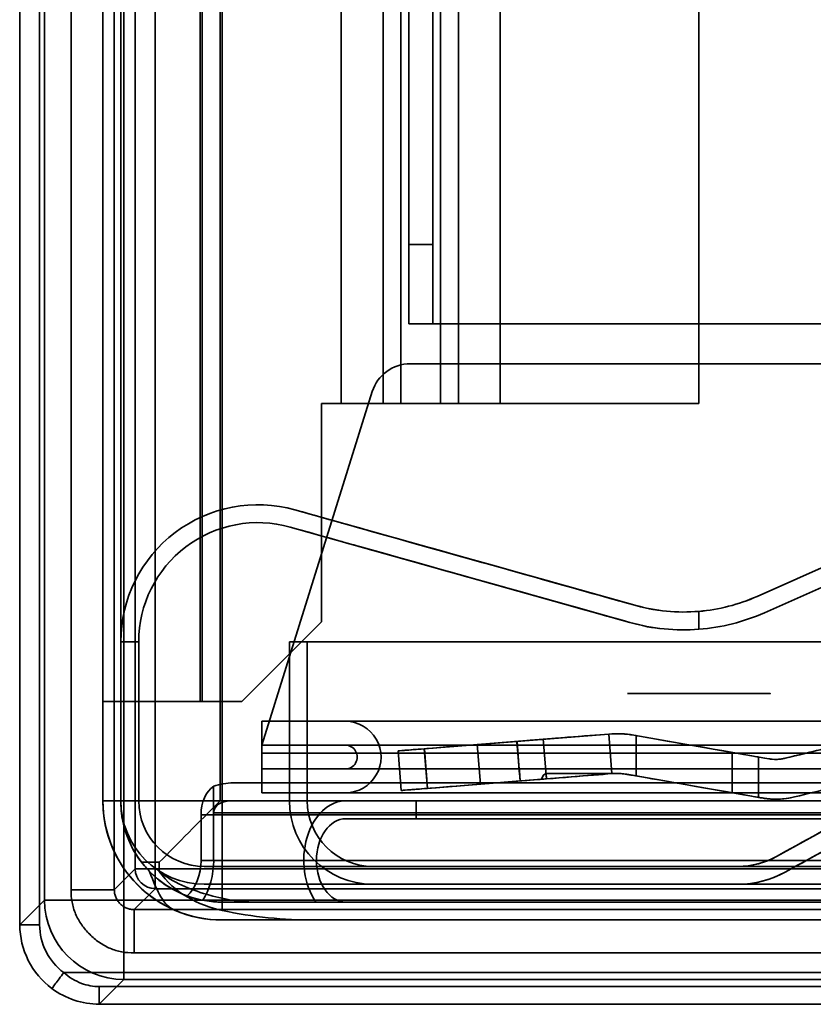
# Model space of a CAD drawing. Units: millimetres. Extents: x -456 to 457, y -164 to 631.
# Drawn here: x -456 to -436, y 9 to 34 of the extents above; entities that cross this region are included whole.
import ezdxf

# ---------------------------------------------------------------- set-up
doc = ezdxf.new("R2010")
doc.units = ezdxf.units.MM
doc.layers.add('1', color=7, linetype='Continuous', true_color=0xffffff)

msp = doc.modelspace()

# ---------------------------------------------------------------- linework, layer by layer
at = {"layer": '1', "color": 7, "linetype": 'Continuous', "lineweight": 35}
for p, q in [((-454, 618.492, 31.5), (-454, 16.992, 31.5)), ((-454, 14.492, 1749), (-454, 618.492, 1749)), ((-453.55, 16.992, 31.45), (-453.55, 618.492, 31.45)), ((-453.55, 618.492, 1749.05), (-453.55, 14.492, 1749.05)), ((-451.55, 618.492, 29.45), (-451.55, 16.992, 29.45)), ((-451.5, 16.992, 29), (-451.5, 618.492, 29)), ((-451.05, 14.492, 1751.55), (-451.05, 618.492, 1751.55)), ((-451, 618.492, 1752), (-451, 14.492, 1752)), ((-448, 24.492, 29.45), (-448, 618.492, 29.45)), ((-448, 24.492, 29), (-448, 618.492, 29)), ((-446.95, 618.492, 30.5), (-446.95, 24.492, 30.5)), ((-446.5, 618.492, 30.5), (-446.5, 24.492, 30.5)), ((-445.5, 24.492, 31), (-445.5, 618.492, 31)), ((-445.05, 24.492, 31), (-445.05, 618.492, 31)), ((-444, 618.492, 29.95), (-444, 24.492, 29.95)), ((-444, 618.492, 29.5), (-444, 24.492, 29.5)), ((-446.95, 24.492, 40.5), (-446.95, 613.37, 40.5)), ((-446.5, 24.492, 40.5), (-446.5, 613.37, 40.5)), ((-445.5, 24.492, 40.5), (-445.5, 613.37, 40.5)), ((-445.05, 24.492, 40.5), (-445.05, 613.37, 40.5)), ((-456.091, 174.457, 1747.509), (-456.091, 11.374, 1747.509)), ((-455.591, 11.374, 1747), (-455.591, 174.457, 1747)), ((-455.471, 11.994, 1783.035), (-455.471, 173.837, 1783.035)), ((-453.471, 173.837, 1785), (-453.471, 11.994, 1785)), ((-454.8, 173.578, 1747), (-454.8, 12.253, 1747)), ((-453.712, 12.253, 1751.999), (-453.712, 173.578, 1751.999)), ((-453.185, 173.051, 1782.209), (-453.185, 12.78, 1782.209)), ((-452.685, 12.78, 1782.7), (-452.685, 173.051, 1782.7)), ((-446.3, 26.492, 29), (-446.3, 121.492, 29)), ((-445.7, 121.492, 29.6), (-445.7, 26.492, 29.6)), ((-439, 24.492, 29.95), (-439, 121.492, 29.95)), ((-439, 24.492, 29.5), (-439, 121.492, 29.5)), ((-446.3, 28.492, 38), (-446.3, 119.492, 38)), ((-445.7, 119.492, 38), (-445.7, 28.492, 38)), ((-446.3, 28.492, 38), (-445.7, 28.492, 38)), ((-445.7, 26.492, 36), (-446.3, 26.492, 36)), ((-435.5, 26.492, 29), (-446.3, 26.492, 29)), ((-446.3, 26.492, 29), (-446.3, 26.492, 36)), ((-435.5, 26.492, 29.6), (-445.7, 26.492, 29.6)), ((-445.7, 26.492, 36), (-445.7, 26.492, 29.6)), ((-446.265, 25.492, 29), (-446.265, 25.492, 29.6)), ((-446.265, 25.492, 29), (-435.5, 25.492, 29)), ((-446.265, 25.492, 29.6), (-435.5, 25.492, 29.6)), ((-450, 15.892, 29.6), (-447.219, 24.79, 29.6)), ((-450, 15.892, 29), (-447.219, 24.79, 29)), ((-447.219, 24.79, 29.6), (-447.219, 24.79, 29)), ((-448.5, 24.492, 29), (-448.5, 24.492, 29.45)), ((-448.5, 24.492, 29.45), (-448, 24.492, 29.45)), ((-448.5, 18.992, 29.45), (-448.5, 24.492, 29.45)), ((-448.5, 24.492, 29), (-448, 24.492, 29)), ((-448.5, 18.992, 29), (-448.5, 24.492, 29)), ((-446.95, 24.492, 30.5), (-446.95, 24.492, 40.5)), ((-446.5, 24.492, 30.5), (-446.5, 24.492, 40.5)), ((-445.5, 24.492, 40.5), (-445.5, 24.492, 31)), ((-445.05, 24.492, 40.5), (-445.05, 24.492, 31)), ((-444, 24.492, 29.95), (-439, 24.492, 29.95)), ((-444, 24.492, 29.5), (-439, 24.492, 29.5)), ((-439, 24.492, 29.5), (-439, 24.492, 29.95)), ((-449.166, 21.813, 83), (-449.166, 21.813, 1717)), ((-440.614, 19.412, 83), (-449.166, 21.813, 83)), ((-440.614, 19.412, 1717), (-449.166, 21.813, 1717)), ((-449.288, 21.38, 1717), (-449.288, 21.38, 83)), ((-440.736, 18.979, 83), (-449.288, 21.38, 83)), ((-440.736, 18.979, 1717), (-449.288, 21.38, 1717)), ((-433.464, 21.446, 90.431), (-437.535, 19.636, 84.966)), ((-433.464, 21.446, 1709.618), (-437.535, 19.636, 1715.047)), ((-433.281, 21.035, 1709.375), (-437.353, 19.224, 1714.804)), ((-433.281, 21.035, 90.677), (-437.353, 19.224, 85.211)), ((-437.535, 19.636, 1715.047), (-437.535, 19.636, 84.966)), ((-440.614, 19.412, 83), (-440.614, 19.412, 699.87)), ((-440.614, 19.412, 704.13), (-440.614, 19.412, 1717)), ((-439, 19.259, 83), (-439, 18.808, 83)), ((-439, 19.259, 1717), (-439, 18.808, 1717)), ((-437.353, 19.224, 1714.804), (-437.353, 19.224, 85.211)), ((-448.5, 18.992, 29), (-450.5, 16.992, 29)), ((-450.5, 16.992, 29.45), (-448.5, 18.992, 29.45)), ((-448.5, 18.992, 29.45), (-448.5, 18.992, 29)), ((-440.736, 18.979, 1717), (-440.736, 18.979, 704.312)), ((-440.736, 18.979, 699.688), (-440.736, 18.979, 83)), ((-453.549, 18.492, 1747.306), (-453.099, 18.492, 1746.856)), ((-453.549, 14.492, 32), (-453.549, 18.492, 32)), ((-453.549, 18.492, 32), (-453.549, 18.492, 83)), ((-453.549, 18.492, 83), (-453.549, 18.492, 1717)), ((-453.099, 18.492, 32), (-453.549, 18.492, 32)), ((-453.549, 18.492, 83), (-453.099, 18.492, 83)), ((-453.549, 18.492, 1717), (-453.549, 18.492, 1747.306)), ((-453.549, 18.492, 1717), (-453.099, 18.492, 1717)), ((-453.549, 18.492, 1747.306), (-453.549, 14.492, 1747.306)), ((-453.099, 18.492, 1746.856), (-453.099, 18.492, 1717)), ((-453.099, 18.492, 1717), (-453.099, 18.492, 83)), ((-453.099, 18.492, 83), (-453.099, 18.492, 32)), ((-453.099, 14.492, 32), (-453.099, 18.492, 32)), ((-453.099, 18.492, 1746.856), (-453.099, 14.492, 1746.856)), ((-449.306, 18.492, 1751.549), (-448.856, 18.492, 1751.099)), ((-419, 18.492, 1751.549), (-449.306, 18.492, 1751.549)), ((-449.306, 14.492, 1751.549), (-449.306, 18.492, 1751.549)), ((-419, 18.492, 1751.099), (-448.856, 18.492, 1751.099)), ((-448.856, 14.492, 1751.099), (-448.856, 18.492, 1751.099)), ((-454, 16.992, 32), (-454, 14.492, 32)), ((-454, 16.992, 31.5), (-454, 16.992, 32)), ((-454, 16.992, 32), (-453.55, 16.992, 32)), ((-453.55, 16.992, 32), (-453.55, 14.492, 32)), ((-453.55, 16.992, 32), (-453.55, 16.992, 31.45)), ((-451.55, 16.992, 29.45), (-450.5, 16.992, 29.45)), ((-451.5, 16.992, 29), (-450.5, 16.992, 29)), ((-450.5, 16.992, 29), (-450.5, 16.992, 29.45)), ((-447.9, 16.492, 73.6), (-450, 16.492, 71.5)), ((-450, 16.492, 57.5), (-450, 15.892, 57.5)), ((-433.21, 16.492, 57.5), (-450, 16.492, 57.5)), ((-450, 16.492, 71.5), (-450, 16.492, 57.5)), ((-450, 16.492, 71.5), (-450, 15.892, 71.5)), ((-433.21, 16.492, 73.6), (-447.9, 16.492, 73.6)), ((-441.27, 16.172, 730.173), (-445.913, 15.801, 725.962)), ((-442.916, 16.04, 688.382), (-441.27, 16.172, 686.898)), ((-441.19, 15.175, 730.173), (-441.27, 16.172, 730.102)), ((-441.27, 16.172, 686.898), (-441.27, 16.172, 697.586)), ((-441.27, 16.172, 703.414), (-441.27, 16.172, 712.586)), ((-441.27, 16.172, 718.414), (-441.27, 16.172, 730.102)), ((-441.27, 16.172, 730.173), (-441.19, 15.175, 730.173)), ((-441.27, 16.172, 730.102), (-441.27, 16.172, 730.173)), ((-440.64, 16.143, 730.669), (-438.16, 15.709, 732.904)), ((-440.64, 16.143, 686.331), (-440.64, 16.143, 698.903)), ((-440.64, 16.143, 702.097), (-440.64, 16.143, 713.903)), ((-440.64, 16.143, 717.097), (-440.64, 16.143, 724.16)), ((-440.64, 16.143, 725.84), (-440.64, 16.143, 730.669)), ((-440.64, 16.143, 686.331), (-438.16, 15.709, 684.096)), ((-440.58, 16.132, 701.5), (-440.58, 16.132, 699.5)), ((-440.58, 16.132, 716.5), (-440.58, 16.132, 714.5)), ((-440.58, 15.117, 714.5), (-440.58, 16.132, 714.5)), ((-440.58, 16.132, 716.5), (-440.58, 15.117, 716.5)), ((-440.58, 15.117, 699.5), (-440.58, 16.132, 699.5)), ((-440.58, 16.132, 701.5), (-440.58, 15.117, 701.5)), ((-433.21, 15.892, 57.5), (-450, 15.892, 57.5)), ((-450, 15.892, 71.5), (-450, 15.892, 57.5)), ((-450, 15.892, 29), (-450, 15.692, 29)), ((-450, 15.892, 29.6), (-450, 15.692, 29.6)), ((-450, 15.892, 29), (-450, 15.892, 29.6)), ((-447.9, 15.892, 73.6), (-450, 15.892, 71.5)), ((-433.21, 15.892, 73.6), (-447.9, 15.892, 73.6)), ((-445.909, 15.801, 691.007), (-442.916, 16.04, 688.31)), ((-443.58, 15.987, 696.501), (-444.577, 15.908, 696.501)), ((-444.577, 15.908, 704.499), (-443.58, 15.987, 704.499)), ((-443.58, 15.987, 711.501), (-444.577, 15.908, 711.501)), ((-444.577, 15.908, 719.5), (-443.58, 15.987, 719.5)), ((-444.497, 14.911, 704.499), (-444.577, 15.908, 704.499)), ((-444.577, 15.908, 711.501), (-444.497, 14.911, 711.501)), ((-444.497, 14.911, 719.5), (-444.577, 15.908, 719.5)), ((-444.577, 15.908, 696.501), (-444.497, 14.911, 696.501)), ((-443.577, 15.988, 696.5), (-443.58, 15.987, 696.501)), ((-443.58, 15.987, 696.501), (-443.5, 14.991, 696.501)), ((-443.58, 15.987, 719.5), (-443.5, 14.991, 719.5)), ((-442.916, 16.04, 688.382), (-442.837, 15.044, 688.31)), ((-442.916, 16.04, 688.31), (-442.837, 15.044, 688.31)), ((-442.916, 16.04, 688.31), (-442.916, 16.04, 688.382)), ((-433.21, 15.692, 29.6), (-450, 15.692, 29.6)), ((-433.21, 15.692, 29), (-450, 15.692, 29)), ((-446.49, 14.751, 709.501), (-446.57, 15.748, 709.501)), ((-446.57, 15.748, 706.499), (-446.49, 14.751, 706.499)), ((-446.57, 15.748, 721.5), (-446.49, 14.751, 721.5)), ((-446.49, 14.751, 724.479), (-446.57, 15.748, 724.479)), ((-446.49, 14.751, 694.501), (-446.57, 15.748, 694.501)), ((-446.57, 15.748, 692.495), (-446.49, 14.751, 692.495)), ((-446.57, 15.748, 694.501), (-446.57, 15.748, 692.495)), ((-446.57, 15.748, 709.501), (-446.57, 15.748, 706.499)), ((-446.57, 15.748, 724.479), (-446.57, 15.748, 721.5)), ((-445.913, 15.801, 725.962), (-445.834, 14.804, 725.962)), ((-445.829, 14.804, 691.007), (-445.909, 15.801, 691.007)), ((-438.16, 14.693, 732.904), (-438.16, 15.709, 732.904)), ((-438.16, 14.693, 684.096), (-438.16, 15.709, 684.096)), ((-437.498, 15.593, 734.39), (-437.498, 14.578, 734.39)), ((-437.498, 14.578, 735), (-437.498, 15.593, 735)), ((-437.498, 15.593, 735), (-437.498, 15.593, 734.39)), ((-437.498, 15.593, 682.61), (-437.498, 14.578, 682.61)), ((-437.498, 14.578, 682), (-437.498, 15.593, 682)), ((-437.498, 15.593, 682), (-437.498, 15.593, 682.61)), ((-437.24, 15.548, 681.016), (-437.24, 15.548, 721.76)), ((-437.24, 15.548, 728.24), (-437.24, 15.548, 735.984)), ((-436.83, 15.561, 680.508), (-436.83, 15.561, 721.82)), ((-436.83, 15.561, 728.18), (-436.83, 15.561, 736.492)), ((-433.21, 15.292, 30), (-450, 15.292, 30)), ((-450, 15.292, 30), (-450, 15.292, 71.5)), ((-450, 15.292, 71.5), (-447.9, 15.292, 73.6)), ((-450, 15.292, 71.5), (-450, 14.692, 71.5)), ((-433.21, 15.292, 73.6), (-447.9, 15.292, 73.6)), ((-442.847, 15.175, 728.68), (-442.837, 15.044, 728.69)), ((-442.847, 15.175, 728.68), (-441.19, 15.175, 730.173)), ((-442.837, 15.044, 728.69), (-441.19, 15.175, 730.173)), ((-442.837, 15.044, 688.31), (-441.19, 15.175, 686.827)), ((-441.19, 15.175, 686.827), (-441.19, 15.175, 697.686)), ((-441.19, 15.175, 703.314), (-441.19, 15.175, 712.686)), ((-441.19, 15.175, 718.314), (-441.19, 15.175, 730.173)), ((-440.812, 15.158, 686.486), (-440.812, 15.158, 698.343)), ((-440.812, 15.158, 702.657), (-440.812, 15.158, 713.343)), ((-440.812, 15.158, 717.657), (-440.812, 15.158, 730.514)), ((-440.812, 15.158, 730.514), (-438.16, 14.693, 732.904)), ((-440.812, 15.158, 686.486), (-438.16, 14.693, 684.096)), ((-440.58, 15.117, 716.5), (-440.58, 15.117, 714.5)), ((-440.58, 15.117, 701.5), (-440.58, 15.117, 699.5)), ((-433, 14.942, 1731.283), (-450.717, 14.942, 1749)), ((-436, 14.942, 1749), (-450.717, 14.942, 1749)), ((-442.961, 15.034, 728.568), (-445.834, 14.804, 725.962)), ((-445.829, 14.804, 691.007), (-442.837, 15.044, 688.31)), ((-443.5, 14.991, 696.501), (-444.497, 14.911, 696.501)), ((-444.497, 14.911, 704.499), (-443.5, 14.991, 704.499)), ((-443.5, 14.991, 711.501), (-444.497, 14.911, 711.501)), ((-444.497, 14.911, 719.5), (-443.5, 14.991, 719.5)), ((-443.5, 14.991, 719.499), (-443.5, 14.991, 719.5)), ((-451.212, 14.861, 1749), (-451.212, 14.192, 1749)), ((-433.21, 14.692, 30), (-450, 14.692, 30)), ((-450, 14.692, 30), (-450, 14.692, 71.5)), ((-450, 14.692, 71.5), (-447.9, 14.692, 73.6)), ((-433.21, 14.692, 73.6), (-447.9, 14.692, 73.6)), ((-446.49, 14.751, 694.501), (-446.49, 14.751, 692.495)), ((-446.49, 14.751, 709.501), (-446.49, 14.751, 706.499)), ((-446.49, 14.751, 724.479), (-446.49, 14.751, 721.5)), ((-454, 14.492, 32), (-454, 14.492, 1749)), ((-453.55, 14.492, 1749.05), (-453.55, 14.492, 32)), ((-453.549, 14.492, 1747.306), (-453.549, 14.492, 32)), ((-453.099, 14.492, 1746.856), (-453.099, 14.492, 32)), ((451.05, 14.492, 1751.55), (-451.05, 14.492, 1751.55)), ((-451, 14.492, 1752), (451, 14.492, 1752)), ((-450.788, 14.492, 1749), (-433, 14.492, 1731.212)), ((-447.101, 14.492, 1749), (-450.788, 14.492, 1749)), ((-449.306, 14.492, 1751.549), (449.306, 14.492, 1751.549)), ((-448.856, 14.492, 1751.099), (448.856, 14.492, 1751.099)), ((-433.034, 14.492, 1733.368), (-447.884, 14.492, 1748.217)), ((-447.884, 14.492, 1748.217), (-447.101, 14.492, 1749)), ((-445.131, 14.492, 1749), (-447.101, 14.492, 1749)), ((-447.101, 14.492, 1749), (-446.116, 14.492, 1749.985)), ((-446.116, 14.042, 1749.985), (-446.116, 14.492, 1749.985)), ((-446.116, 14.492, 1749.985), (-445.131, 14.492, 1749)), ((-445.131, 14.492, 1749), (-433, 14.492, 1736.869)), ((-436, 14.492, 1749), (-445.131, 14.492, 1749)), ((-437.498, 14.578, 735), (-437.498, 14.578, 734.39)), ((-437.498, 14.578, 682), (-437.498, 14.578, 682.61)), ((-437.412, 14.563, 681.419), (-437.412, 14.563, 721.751)), ((-437.412, 14.563, 728.249), (-437.412, 14.563, 735.581)), ((-436.593, 14.59, 680.326), (-436.593, 14.59, 721.879)), ((-436.593, 14.59, 728.121), (-436.593, 14.59, 736.674)), ((-451.53, 14.142, 1748.682), (-433.318, 14.142, 1730.47)), ((-451.53, 14.142, 1748.682), (-451.53, 12.992, 1748.682)), ((-433, 14.192, 1730.788), (-451.212, 14.192, 1749)), ((-451.212, 14.192, 1749), (-451.212, 12.992, 1749)), ((-434.95, 14.244, 32), (-437.05, 13.089, 32)), ((-437.05, 13.089, 1730.807), (-434.95, 14.244, 1728.707)), ((-447.884, 14.042, 1748.217), (-433.034, 14.042, 1733.368)), ((-447.884, 14.042, 1748.217), (-446.116, 14.042, 1749.985)), ((-446.116, 14.042, 1749.985), (-431.267, 14.042, 1735.136)), ((-434.733, 13.85, 32), (-436.833, 12.695, 32)), ((-436.833, 12.695, 1730.59), (-434.743, 13.845, 1728.5)), ((-433.318, 12.992, 1730.47), (-451.53, 12.992, 1748.682)), ((-451.212, 12.992, 1749), (-433, 12.992, 1730.788)), ((-437.05, 13.089, 32), (-437.05, 13.089, 44.094)), ((-437.05, 13.089, 49.906), (-437.05, 13.089, 1730.807)), ((-453.185, 12.78, 1782.209), (-453.712, 12.253, 1751.999)), ((-429.407, 12.78, 1782.7), (-452.685, 12.78, 1782.7)), ((-438.014, 12.842, 1731.771), (-451.449, 12.842, 1745.206)), ((-451.449, 12.842, 1745.206), (-451.449, 12.842, 32)), ((-438.014, 12.842, 32), (-451.449, 12.842, 32)), ((447.206, 12.842, 1749.449), (-447.206, 12.842, 1749.449)), ((-447.206, 12.842, 1749.449), (-433.771, 12.842, 1736.014)), ((-438.014, 12.842, 1731.771), (-438.014, 12.842, 50.358)), ((-438.014, 12.842, 43.642), (-438.014, 12.842, 32)), ((-436.833, 12.695, 1730.59), (-436.833, 12.695, 49.748)), ((-436.833, 12.695, 44.252), (-436.833, 12.695, 32)), ((-438.014, 12.392, 32), (-451.449, 12.392, 32)), ((-451.449, 12.392, 32), (-451.449, 12.392, 1745.206)), ((-451.449, 12.392, 1745.206), (-438.014, 12.392, 1731.771)), ((447.206, 12.392, 1749.449), (-447.206, 12.392, 1749.449)), ((-433.771, 12.392, 1736.014), (-447.206, 12.392, 1749.449)), ((-438.014, 12.392, 1731.771), (-438.014, 12.392, 50.358)), ((-438.014, 12.392, 43.642), (-438.014, 12.392, 32)), ((-453.212, 11.753, 1751.999), (-452.685, 12.28, 1782.209)), ((-452.685, 12.28, 1782.209), (-429.407, 12.28, 1782.209)), ((-456.091, 11.374, 1747.509), (-455.471, 11.994, 1783.035)), ((-453.471, 11.994, 1785), (-429.393, 11.994, 1785)), ((-451, 11.942, 32), (-451, 11.942, 1746.667)), ((-451, 11.942, 1746.667), (-434.061, 11.942, 1729.727)), ((-451, 11.942, 32), (-433, 11.942, 32)), ((-450.181, 11.942, 1749), (450.181, 11.942, 1749)), ((-448.641, 11.942, 1747.46), (-450.181, 11.942, 1749)), ((-448.641, 11.942, 1747.46), (-447.884, 11.942, 1748.217)), ((-433.034, 11.942, 1733.368), (-447.884, 11.942, 1748.217)), ((-429.934, 11.753, 1751.999), (-453.212, 11.753, 1751.999)), ((-451, 11.492, 1746.667), (-451, 11.492, 32)), ((-433, 11.492, 1728.667), (-451, 11.492, 1746.667)), ((-451, 11.492, 32), (-433, 11.492, 32)), ((448.667, 11.492, 1749), (-448.667, 11.492, 1749)), ((-448.667, 11.492, 1749), (-430.667, 11.492, 1731)), ((-453.212, 10.666, 1747), (-429.934, 10.666, 1747)), ((-428.211, 10.17, 1747), (-454.985, 10.17, 1747)), ((-453.471, 9.994, 1783.035), (-454.091, 9.375, 1747.526)), ((-429.393, 9.994, 1783.035), (-453.471, 9.994, 1783.035)), ((-430.013, 9.815, 1747.021), (-454.091, 9.815, 1747.021)), ((-454.091, 9.375, 1747.526), (-430.013, 9.375, 1747.526))]:
    msp.add_line(p, q, dxfattribs=at)
at = {"layer": '1', "color": 7, "linetype": 'Continuous', "lineweight": 35, "extrusion": (0, 1, 0)}
for centre, radius in [((439, 47, 17.192), 1.797), ((445, 717.5, 11.942), 3.5), ((444, 702, 11.492), 3), ((439, 47, 11.492), 2.5)]:
    msp.add_circle(centre, radius, dxfattribs=at)
at = {"layer": '1', "color": 7, "linetype": 'Continuous', "lineweight": 35, "extrusion": (0, -1, 0)}
for centre, radius in [((-439, 47, -17.192), 1.125), ((-439, 47, -15.292), 2.757), ((-439, 47, -14.692), 2.388), ((-445, 717.5, -12.842), 4), ((-444, 702, -12.842), 4), ((-445, 717.5, -12.392), 4), ((-444, 702, -12.392), 4), ((-444, 702, -11.942), 3), ((-439, 47, -11.942), 2.5), ((-445, 717.5, -11.492), 3.5)]:
    msp.add_circle(centre, radius, dxfattribs=at)
at = {"layer": '1', "color": 7, "linetype": 'Continuous', "lineweight": 35, "extrusion": (-1, 3.46945e-14, 3.46945e-14)}
msp.add_arc((-28.492, 36, 446.3), 2, 0, 90, dxfattribs=at)
at = {"layer": '1', "color": 7, "linetype": 'Continuous', "lineweight": 35, "extrusion": (1, 0, 0)}
for centre, radius, end in [((28.492, 36, -445.7), 2, 180), ((12.78, 1782.2, -452.685), 0.5, 179)]:
    msp.add_arc(centre, radius, 90, end, dxfattribs=at)
at = {"layer": '1', "color": 7, "linetype": 'Continuous', "lineweight": 35, "extrusion": (1.11022e-13, -1.11022e-13, -1)}
for centre, radius, start, end in [((446.265, 24.492, -29), 1, 17.354, 90), ((451, 14.492, -32), 3, 270, 0)]:
    msp.add_arc(centre, radius, start, end, dxfattribs=at)
at = {"layer": '1', "color": 7, "linetype": 'Continuous', "lineweight": 35}
for centre, radius, start, end in [((-446.265, 24.492, 29.6), 1, 90, 162.646), ((-450.099, 18.492, 83), 3.45, 74.3182, 180), ((-450.099, 18.492, 1717), 3.45, 74.3182, 180), ((-450.099, 18.492, 83), 3, 74.3182, 180), ((-450.099, 18.492, 1717), 3, 74.3182, 180), ((-439.384, 23.793, 83), 4.55, 254.3182, 274.8456), ((-439.384, 23.793, 1717), 4.55, 254.3182, 274.8456), ((-451, 14.492, 1749), 3, 180, 246.8541), ((-451, 14.492, 32), 2.55, 180, 270), ((-451, 14.492, 1750.58), 2.55, 217.3586, 224.1735)]:
    msp.add_arc(centre, radius, start, end, dxfattribs=at)
at = {"layer": '1', "color": 7, "linetype": 'Continuous', "lineweight": 35, "extrusion": (0, 1, 0)}
for centre, radius, start, end in [((448, 30.5, 24.492), 1.05, 180, 270), ((448, 30.5, 24.492), 1.5, 180, 270), ((446, 40.5, 24.492), 0.5, 0, 180), ((444, 31, 24.492), 1.5, 270, 0), ((444, 31, 24.492), 1.05, 270, 0), ((451.55, 31.45, 16.992), 2, 270, 0), ((455.591, 1747.5, 11.374), 0.5, 270, 1)]:
    msp.add_arc(centre, radius, start, end, dxfattribs=at)
at = {"layer": '1', "color": 7, "linetype": 'Continuous', "lineweight": 35, "extrusion": (2.34291e-15, 1, 0)}
for centre, radius, end in [((446, 40.5, 24.492), 0.95, 180), ((451, 1749, 14.492), 3, 90)]:
    msp.add_arc(centre, radius, 0, end, dxfattribs=at)
at = {"layer": '1', "color": 7, "linetype": 'Continuous', "lineweight": 35, "extrusion": (0, 0, -1)}
for centre, radius, start, end in [((439.384, 23.793, -1717), 5, 265.5914, 285.6818), ((439.384, 23.793, -83), 5, 265.5914, 285.6818), ((451.449, 14.492, -32), 2.1, 270, 0), ((451.449, 14.492, -32), 1.65, 270, 0), ((438.014, 14.842, -32), 2, 241.1892, 270), ((438.014, 14.842, -32), 2.45, 241.1892, 270)]:
    msp.add_arc(centre, radius, start, end, dxfattribs=at)
at = {"layer": '1', "color": 7, "linetype": 'Continuous', "lineweight": 35, "extrusion": (0, -1, 0)}
for centre, radius, start, end in [((-451.5, 31.5, -16.992), 2.5, 180, 270), ((-452.685, 1782.2, -12.78), 0.5, 90, 179), ((-439, 47, -12.842), 3.5, 73.6326, 286.3674), ((-439, 47, -12.392), 3.5, 73.6326, 286.3674), ((-453.471, 1783, -11.994), 2, 90, 179)]:
    msp.add_arc(centre, radius, start, end, dxfattribs=at)
at = {"layer": '1', "color": 7, "linetype": 'Continuous', "lineweight": 35, "extrusion": (-0.079745, 0.996815, 0)}
for centre, start, end in [((441.892, 709.501, 51.31), 0, 90), ((441.892, 706.499, 51.31), 270, 0), ((441.892, 721.5, 51.31), 270, 0), ((441.892, 694.501, 51.31), 0, 90), ((441.892, 724.479, 51.31), 0, 47.887), ((441.892, 692.495, 51.31), 311.9312, 0)]:
    msp.add_arc(centre, 2, start, end, dxfattribs=at)
at = {"layer": '1', "color": 7, "linetype": 'Continuous', "lineweight": 35, "extrusion": (-1, 0, 0)}
for centre, radius, start, end in [((-15.692, 30, 450), 0.4, 270, 0), ((-15.692, 30, 450), 1, 270, 360), ((-14.492, 1749, 451), 3, 23.1459, 90), ((-14.492, 1749, 452.58), 2.55, 45.8265, 52.6414), ((-9.874, 1747.517, 454.091), 0.5, 276.7806, 1)]:
    msp.add_arc(centre, radius, start, end, dxfattribs=at)
at = {"layer": '1', "color": 7, "linetype": 'Continuous', "lineweight": 35, "extrusion": (0.079745, -0.996815, 0)}
for centre, start, end in [((-441.892, 709.501, -50.31), 90, 180), ((-441.892, 706.499, -50.31), 180, 270), ((-441.892, 721.5, -50.31), 180, 270), ((-441.892, 694.501, -50.31), 90, 180), ((-441.892, 724.479, -50.31), 132.113, 180), ((-441.892, 692.495, -50.31), 180, 228.0688)]:
    msp.add_arc(centre, 2, start, end, dxfattribs=at)
at = {"layer": '1', "color": 7, "linetype": 'Continuous', "lineweight": 35, "extrusion": (-0.707107, 3.04815e-17, 0.707107)}
for centre, radius, start, end in [((-14.142, 918.025, 1555.785), 0.8, 205.9445, 270), ((-12.992, 919.475, 1552.878), 1.5, 180, 314.427), ((-12.992, 916.175, 1555.785), 1.5, 48.0073, 90)]:
    msp.add_arc(centre, radius, start, end, dxfattribs=at)
at = {"layer": '1', "color": 7, "linetype": 'Continuous', "lineweight": 35, "extrusion": (0.707107, 0, -0.707107)}
for centre, start, end in [((12.992, 919.475, -1552.878), 180, 0), ((12.992, 916.175, -1555.785), 90, 148.2283)]:
    msp.add_arc(centre, 1.05, start, end, dxfattribs=at)
at = {"layer": '1', "color": 7, "linetype": 'Continuous', "lineweight": 35, "extrusion": (-0.01745, -0.01745, -0.999695)}
msp.add_arc((-329.134, 354.946, -1773.981), 0.5, 45.0087, 134.9913, dxfattribs=at)
at = {"layer": '1', "color": 7, "linetype": 'Continuous', "lineweight": 35, "extrusion": (0.01745, 0.01745, 0.999695)}
msp.add_arc((329.134, 356.077, 1774.753), 2, 45.0087, 134.9913, dxfattribs=at)
at = {"layer": '1', "color": 7, "linetype": 'Continuous', "lineweight": 35, "extrusion": (1, -2.34291e-15, 0)}
msp.add_arc((11.994, 1783, -453.471), 2, 90, 179, dxfattribs=at)
at = {"layer": '1', "color": 7, "linetype": 'Continuous', "lineweight": 35, "extrusion": (0.802983, -0.596001, -6.72033e-15)}
msp.add_arc((-263.006, 1747.5, -371.407), 0.5, 178.6012, 270, dxfattribs=at)
at = {"layer": '1', "color": 7, "linetype": 'Continuous', "lineweight": 35, "extrusion": (0.270295, 0.962778, -1.20035e-16)}
for centre in [(-445, 20.644, 717.5), (-445, 20.176, 717.5)]:
    msp.add_ellipse(centre, major_axis=(4, -1.123), ratio=0.962778, dxfattribs=at)
for centre, start_param, end_param in [((-444, 20.363, 702), 0.561507, 5.721678), ((-444, 19.896, 702), 0.616261, 5.666924)]:
    msp.add_ellipse(centre, major_axis=(4, -1.123), ratio=0.962778, start_param=start_param, end_param=end_param, dxfattribs=at)
at = {"layer": '1', "color": 7, "linetype": 'Continuous', "lineweight": 35, "extrusion": (-0.80192, 0, 0.597431)}
msp.add_ellipse((-439.384, 23.793, 82.484), major_axis=(-4.55, 0, -6.107), ratio=0.597431, start_param=1.655369, end_param=1.989245, dxfattribs=at)
at = {"layer": '1', "color": 7, "linetype": 'Continuous', "lineweight": 35, "extrusion": (0.8, 4.65153e-15, 0.6)}
msp.add_ellipse((-439.384, 23.793, 1717.512), major_axis=(4.55, 0, -6.067), ratio=0.6, start_param=4.796961, end_param=5.130838, dxfattribs=at)
at = {"layer": '1', "color": 7, "linetype": 'Continuous', "lineweight": 35, "extrusion": (0.80192, -4.92644e-47, -0.597431)}
msp.add_ellipse((-439.384, 23.793, 82.484), major_axis=(-5, 0, -6.711), ratio=0.597431, start_param=4.29394, end_param=4.635444, dxfattribs=at)
at = {"layer": '1', "color": 7, "linetype": 'Continuous', "lineweight": 35, "extrusion": (-0.8, 1.09476e-47, -0.6)}
msp.add_ellipse((-439.384, 23.793, 1717.512), major_axis=(5, 0, -6.667), ratio=0.6, start_param=1.152347, end_param=1.493851, dxfattribs=at)
at = {"layer": '1', "color": 7, "linetype": 'Continuous', "lineweight": 35, "extrusion": (-0.707107, 3.04815e-17, 0.707107)}
for centre, major_axis, start_param, end_param in [((-447.9, 15.592, 73.6), (-0.9, 0, -0.9), 1.570796, 4.712389), ((-447.9, 15.592, 73.6), (-0.3, 0, -0.3), 1.570796, 4.712389), ((-451, 14.492, 1749.212), (-2.55, 0, -2.55), 1.217676, 1.379643)]:
    msp.add_ellipse(centre, major_axis=major_axis, ratio=0.707107, start_param=start_param, end_param=end_param, dxfattribs=at)
at = {"layer": '1', "color": 7, "linetype": 'Continuous', "lineweight": 35, "extrusion": (-0.079745, 0.996815, 0)}
for centre, start_param, end_param in [((-443.58, 15.987, 714.5), 3.833662, 4.712389), ((-443.58, 15.987, 716.5), 1.570796, 2.449523), ((-443.58, 15.987, 701.5), 1.570796, 2.449523), ((-443.58, 15.987, 699.5), 3.833662, 4.711405), ((-443.58, 14.984, 714.5), 3.79089, 4.685804), ((-443.58, 14.984, 716.5), 1.597381, 2.492295), ((-443.58, 14.984, 699.5), 3.79089, 4.685804), ((-443.58, 14.984, 701.5), 1.597381, 2.492295)]:
    msp.add_ellipse(centre, major_axis=(-3, -0.24), ratio=0.996815, start_param=start_param, end_param=end_param, dxfattribs=at)
at = {"layer": '1', "color": 7, "linetype": 'Continuous', "lineweight": 35, "extrusion": (0.669417, 0, -0.742887)}
for major_axis in [(2.5, 0, 2.253), (1.5, 0, 1.352)]:
    msp.add_ellipse((-441.071, 13.68, 730.281), major_axis=major_axis, ratio=0.742887, start_param=4.632559, end_param=4.885635, dxfattribs=at)
at = {"layer": '1', "color": 7, "linetype": 'Continuous', "lineweight": 35, "extrusion": (-0.669417, 0, -0.742887)}
for major_axis in [(2.5, 0, -2.253), (1.5, 0, -1.352)]:
    msp.add_ellipse((-441.071, 13.68, 686.719), major_axis=major_axis, ratio=0.742887, start_param=4.632559, end_param=4.885635, dxfattribs=at)
at = {"layer": '1', "color": 7, "linetype": 'Continuous', "lineweight": 35, "extrusion": (0.17238, 0.98503, 0)}
for centre, major_axis, start_param, end_param in [((-443.58, 16.657, 699.5), (3, -0.525), 0, 0.200175), ((-443.58, 16.657, 701.5), (3, -0.525), 6.08301, 6.283185), ((-443.58, 16.657, 714.5), (3, -0.525), 0, 0.200175), ((-443.58, 16.657, 716.5), (3, -0.525), 6.08301, 6.283185), ((-439.498, 15.943, 682.61), (-2, 0.35), 2.30422, 3.141593), ((-435.498, 15.243, 735), (-2, 0.35), 0, 0.514173), ((-443.58, 15.642, 714.5), (3, -0.525), 0, 0.396103), ((-443.58, 15.642, 716.5), (3, -0.525), 5.887083, 6.283185), ((-443.58, 15.642, 699.5), (3, -0.525), 0, 0.396103), ((-443.58, 15.642, 701.5), (3, -0.525), 5.887083, 6.283185), ((-439.498, 14.928, 734.39), (-2, 0.35), 3.141593, 3.978966), ((-435.498, 14.228, 682), (-2, 0.35), 5.988487, 6.283185)]:
    msp.add_ellipse(centre, major_axis=major_axis, ratio=0.98503, start_param=start_param, end_param=end_param, dxfattribs=at)
at = {"layer": '1', "color": 7, "linetype": 'Continuous', "lineweight": 35, "extrusion": (-0.17238, -0.98503, 0)}
for centre, major_axis, start_param, end_param in [((-437.5, 15.593, 725), (3.25, -0.569), 1.490673, 2.880258), ((-437.5, 15.593, 725), (3.25, -0.569), 3.402927, 4.792512), ((-439.498, 15.943, 734.39), (-2, 0.35), 2.30422, 3.141593), ((-435.498, 15.243, 682), (-2, 0.35), 0, 0.514173), ((-437.5, 14.578, 725), (3.25, -0.569), 1.543795, 4.73939), ((-439.498, 14.928, 682.61), (-2, 0.35), 3.141593, 3.978966), ((-435.498, 14.228, 735), (-2, 0.35), 5.988487, 6.283185)]:
    msp.add_ellipse(centre, major_axis=major_axis, ratio=0.98503, start_param=start_param, end_param=end_param, dxfattribs=at)
at = {"layer": '1', "color": 7, "linetype": 'Continuous', "lineweight": 35, "extrusion": (0.996815, 0.079745, 0)}
msp.add_ellipse((-443.58, 15.987, 716.5), major_axis=(3, -37.5), ratio=0.079745, start_param=4.712389, end_param=4.738974, dxfattribs=at)
at = {"layer": '1', "color": 7, "linetype": 'Continuous', "lineweight": 35, "extrusion": (-0.335538, -0.026843, -0.941644)}
msp.add_ellipse((-443.58, -89.214, 699.5), major_axis=(1.007, -111.721, 2.826), ratio=0.026843, start_param=3.484881, end_param=3.510482, dxfattribs=at)
at = {"layer": '1', "color": 7, "linetype": 'Continuous', "lineweight": 35, "extrusion": (0.237046, -0.971499, 0)}
for centre, major_axis, start_param, end_param in [((-437.5, 15.398, 725), (-3.25, -0.793), 1.778297, 2.382194), ((-437.5, 15.398, 725), (-3.25, -0.793), 3.900991, 4.504888), ((-435.498, 15.886, 682), (2, 0.488), 3.983573, 4.712389), ((-437.5, 14.369, 725), (-3.25, -0.793), 1.853499, 2.495076), ((-437.5, 14.369, 725), (-3.25, -0.793), 3.788109, 4.429686), ((-435.498, 14.857, 735), (2, 0.488), 1.570796, 2.150127)]:
    msp.add_ellipse(centre, major_axis=major_axis, ratio=0.971499, start_param=start_param, end_param=end_param, dxfattribs=at)
at = {"layer": '1', "color": 7, "linetype": 'Continuous', "lineweight": 35, "extrusion": (-0.237046, 0.971499, 0)}
for centre, start_param, end_param in [((-435.498, 15.886, 735), 3.983573, 4.712389), ((-435.498, 14.857, 682), 1.570796, 2.150127)]:
    msp.add_ellipse(centre, major_axis=(2, 0.488), ratio=0.971499, start_param=start_param, end_param=end_param, dxfattribs=at)
at = {"layer": '1', "color": 7, "linetype": 'Continuous', "lineweight": 35, "extrusion": (0.668459, 0.053477, -0.741824)}
msp.add_ellipse((-438.521, -22.171, 729.887), major_axis=(4.335, -37.345, 1.214), ratio=0.053169, start_param=3.060202, end_param=3.147326, dxfattribs=at)
at = {"layer": '1', "color": 7, "linetype": 'Continuous', "lineweight": 35}
msp.add_ellipse((-450.717, 14.142, 1749), major_axis=(1.131, 0), ratio=0.707107, start_param=1.570796, end_param=2.023613, dxfattribs=at)
at = {"layer": '1', "color": 7, "linetype": 'Continuous', "lineweight": 35, "extrusion": (0.079745, -0.996815, 0)}
msp.add_ellipse((-441.506, 15.15, 727.196), major_axis=(0, 0, 2.005), ratio=0.997428, start_param=0.730557, end_param=0.817682, dxfattribs=at)
at = {"layer": '1', "color": 7, "linetype": 'Continuous', "lineweight": 35, "extrusion": (0.707107, 6.41902e-16, 0.707107)}
for centre, major_axis, start_param, end_param in [((-451.449, 14.492, 1745.206), (2.1, 0, -2.1), 3.141593, 4.712389), ((-438.014, 14.842, 1731.771), (2, 0, -2), 4.712389, 5.215232)]:
    msp.add_ellipse(centre, major_axis=major_axis, ratio=0.707107, start_param=start_param, end_param=end_param, dxfattribs=at)
at = {"layer": '1', "color": 7, "linetype": 'Continuous', "lineweight": 35, "extrusion": (0.707107, 0, 0.707107)}
msp.add_ellipse((-451.449, 14.492, 1745.206), major_axis=(-1.65, 0, 1.65), ratio=0.707107, start_param=0, end_param=1.570796, dxfattribs=at)
at = {"layer": '1', "color": 7, "linetype": 'Continuous', "lineweight": 35, "extrusion": (0, 0, -1)}
msp.add_ellipse((-450.788, 14.192, 1749), major_axis=(0.424, 0), ratio=0.707107, start_param=3.141593, end_param=4.712389, dxfattribs=at)
at = {"layer": '1', "color": 7, "linetype": 'Continuous', "lineweight": 35, "extrusion": (-0.707107, 0, -0.707107)}
for centre, major_axis, start_param, end_param in [((-447.206, 14.492, 1749.449), (-2.1, 0, 2.1), 4.712389, 6.283185), ((-447.206, 14.492, 1749.449), (-1.65, 0, 1.65), 4.712389, 6.283185), ((-438.014, 14.842, 1731.771), (-2.45, 0, 2.45), 4.209546, 4.712389)]:
    msp.add_ellipse(centre, major_axis=major_axis, ratio=0.707107, start_param=start_param, end_param=end_param, dxfattribs=at)
at = {"layer": '1', "color": 7, "linetype": 'Continuous', "lineweight": 35, "extrusion": (0.481919, -0.876216, -2.14015e-16)}
for centre, start_param, end_param in [((-439, 12.017, 47), 2.16178, 4.121405), ((-439, 11.503, 47), 2.238442, 4.044743)]:
    msp.add_ellipse(centre, major_axis=(-3.5, -1.925), ratio=0.876216, start_param=start_param, end_param=end_param, dxfattribs=at)
at = {"layer": '1', "color": 7, "linetype": 'Continuous', "lineweight": 35, "extrusion": (0.004362, 0.004362, 0.999981)}
msp.add_ellipse((-454.091, 11.374, 1747.5), major_axis=(-1.414, -1.414, 0.012), ratio=0.999829, start_param=5.497939, end_param=6.430027, dxfattribs=at)
at = {"layer": '1', "color": 7, "linetype": 'Continuous', "lineweight": 35, "extrusion": (-8.65731e-12, 4.94946e-15, -1)}
msp.add_ellipse((-454.091, 11.374, 1747), major_axis=(-1.061, -1.061), ratio=0.999695, start_param=6.136343, end_param=7.068431, dxfattribs=at)
at = {"layer": '1', "color": 7, "linetype": 'Continuous', "lineweight": 35}
for points, knots in [([(-440.614, 19.412, 699.87), (-440.215, 19.3, 700.504), (-440.001, 19.285, 701.248), (-439.999, 19.285, 702.746), (-440.215, 19.3, 703.496), (-440.614, 19.412, 704.13)], [0, 0, 0, 0, 0.5, 0.5, 1, 1, 1, 1]), ([(-440.736, 18.979, 704.312), (-440.261, 18.846, 703.642), (-440.001, 18.831, 702.829), (-439.999, 18.831, 701.176), (-440.261, 18.846, 700.358), (-440.736, 18.979, 699.688)], [0, 0, 0, 0, 0.5, 0.5, 1, 1, 1, 1]), ([(-437.24, 15.548, 735.984), (-437.157, 15.533, 736.13), (-437.054, 15.526, 736.268), (-436.903, 15.546, 736.425), (-436.867, 15.552, 736.459), (-436.83, 15.561, 736.492)], [0, 0, 0, 0, 0.772927, 0.772927, 1, 1, 1, 1]), ([(-437.24, 15.548, 681.016), (-437.157, 15.533, 680.87), (-437.054, 15.526, 680.732), (-436.903, 15.546, 680.575), (-436.867, 15.552, 680.541), (-436.83, 15.561, 680.508)], [0, 0, 0, 0, 0.772927, 0.772927, 1, 1, 1, 1]), ([(-436.83, 15.561, 728.18), (-436.935, 15.536, 728.202), (-437.046, 15.527, 728.22), (-437.183, 15.539, 728.235), (-437.211, 15.543, 728.237), (-437.24, 15.548, 728.24)], [0, 0, 0, 0, 0.792931, 0.792931, 1, 1, 1, 1]), ([(-437.24, 15.548, 721.76), (-437.132, 15.529, 721.769), (-437.021, 15.528, 721.784), (-436.886, 15.549, 721.808), (-436.858, 15.555, 721.814), (-436.83, 15.561, 721.82)], [0, 0, 0, 0, 0.792916, 0.792916, 1, 1, 1, 1]), ([(-436.593, 14.59, 728.121), (-436.777, 14.545, 728.174), (-436.975, 14.525, 728.213), (-437.251, 14.54, 728.241), (-437.332, 14.549, 728.247), (-437.412, 14.563, 728.249)], [0, 0, 0, 0, 0.709532, 0.709532, 1, 1, 1, 1]), ([(-451.484, 11.988, 1748.728), (-451.737, 12.037, 1749.042), (-451.964, 12.118, 1749.365), (-452.403, 12.348, 1749.994), (-452.617, 12.496, 1750.31), (-452.829, 12.715, 1750.58)], [0, 0, 0, 0, 0.5, 0.5, 1, 1, 1, 1]), ([(-452.58, 12.715, 1750.829), (-452.231, 12.433, 1750.555), (-451.809, 12.262, 1750.277), (-450.977, 12.015, 1749.686), (-450.556, 11.942, 1749.374), (-450.181, 11.942, 1749)], [0, 0, 0, 0, 0.5, 0.5, 1, 1, 1, 1]), ([(-454.091, 9.815, 1747.021), (-454.242, 9.815, 1747.021), (-454.396, 9.844, 1747.017), (-454.701, 9.958, 1747.007), (-454.855, 10.053, 1747), (-454.985, 10.17, 1747)], [0, 0, 0, 0, 0.462852, 0.462852, 1, 1, 1, 1])]:
    msp.add_open_spline(points, degree=3, knots=knots, dxfattribs=at)
for points, degree in [([(-440.64, 16.143, 713.903), (-440.738, 16.16, 713.418), (-440.954, 16.197, 712.967), (-441.27, 16.172, 712.586)], 3), ([(-441.27, 16.172, 718.414), (-440.954, 16.197, 718.033), (-440.738, 16.16, 717.582), (-440.64, 16.143, 717.097)], 3), ([(-440.64, 16.143, 698.903), (-440.738, 16.16, 698.418), (-440.954, 16.197, 697.967), (-441.27, 16.172, 697.586)], 3), ([(-441.27, 16.172, 703.414), (-440.954, 16.197, 703.033), (-440.738, 16.16, 702.582), (-440.64, 16.143, 702.097)], 3), ([(-440.64, 16.143, 725.84), (-440.787, 16.168, 725.289), (-440.787, 16.168, 724.711), (-440.64, 16.143, 724.16)], 3), ([(-443.5, 14.991, 711.501), (-443.527, 15.323, 711.501), (-443.553, 15.655, 711.501), (-443.58, 15.987, 711.501)], 3), ([(-443.58, 15.987, 704.499), (-443.553, 15.655, 704.499), (-443.527, 15.323, 704.499), (-443.5, 14.991, 704.499)], 3), ([(-440.812, 15.158, 713.343), (-440.91, 15.175, 713.108), (-441.036, 15.188, 712.889), (-441.19, 15.175, 712.686)], 3), ([(-441.19, 15.175, 718.314), (-441.036, 15.188, 718.111), (-440.91, 15.175, 717.892), (-440.812, 15.158, 717.657)], 3), ([(-440.812, 15.158, 698.343), (-440.91, 15.175, 698.108), (-441.036, 15.188, 697.889), (-441.19, 15.175, 697.686)], 3), ([(-441.19, 15.175, 703.314), (-441.036, 15.188, 703.111), (-440.91, 15.175, 702.892), (-440.812, 15.158, 702.657)], 3), ([(-453.55, 14.492, 1749.05), (-453.55, 13.959, 1749.578), (-453.387, 13.417, 1750.115), (-453.027, 12.944, 1750.58)], 3), ([(-452.58, 12.944, 1751.027), (-452.115, 13.417, 1751.387), (-451.578, 13.959, 1751.55), (-451.05, 14.492, 1751.55)], 3), ([(-436.593, 14.59, 736.674), (-436.979, 14.496, 736.421), (-437.276, 14.539, 736.03), (-437.412, 14.563, 735.581)], 3), ([(-436.593, 14.59, 680.326), (-436.979, 14.496, 680.579), (-437.276, 14.539, 680.97), (-437.412, 14.563, 681.419)], 3), ([(-437.412, 14.563, 721.751), (-437.135, 14.514, 721.759), (-436.856, 14.526, 721.803), (-436.593, 14.59, 721.879)], 3), ([(-452.58, 12.944, 1751.027), (-452.747, 12.946, 1750.898), (-452.898, 12.946, 1750.747), (-453.027, 12.944, 1750.58)], 3), ([(-438.014, 12.842, 43.642), (-437.657, 12.842, 43.747), (-437.33, 12.935, 43.906), (-437.05, 13.089, 44.094)], 3), ([(-437.05, 13.089, 49.906), (-437.33, 12.936, 50.094), (-437.657, 12.842, 50.254), (-438.014, 12.842, 50.358)], 3), ([(-452.829, 12.715, 1750.58), (-452.615, 12.177, 1750.224), (-452.484, 11.864, 1749.59), (-452.179, 11.733, 1749)], 3), ([(-451, 11.733, 1750.179), (-451.59, 11.864, 1750.485), (-452.224, 12.178, 1750.615), (-452.58, 12.715, 1750.829)], 3), ([(-436.833, 12.695, 49.748), (-437.167, 12.512, 50.011), (-437.569, 12.392, 50.227), (-438.014, 12.392, 50.358)], 3), ([(-438.014, 12.392, 43.642), (-437.568, 12.392, 43.773), (-437.167, 12.511, 43.988), (-436.833, 12.695, 44.252)], 3), ([(-454.8, 12.253, 1747), (-454.802, 12.149, 1747), (-454.787, 11.94, 1747), (-454.697, 11.639, 1747), (-454.542, 11.366, 1747), (-454.338, 11.127, 1747), (-454.1, 10.923, 1747), (-453.827, 10.768, 1747), (-453.526, 10.679, 1747), (-453.317, 10.663, 1747), (-453.212, 10.666, 1747)], 3), ([(-454.8, 12.253, 1747), (-453.712, 12.253, 1751.999)], 1), ([(-451, 11.942, 1746.667), (-451.292, 11.942, 1747.224), (-451.585, 11.99, 1747.783), (-451.882, 12.099, 1748.33)], 3), ([(-453.212, 10.666, 1747), (-453.212, 11.753, 1751.999)], 1), ([(-452.179, 11.733, 1749), (-451.785, 11.565, 1748.238), (-451.39, 11.492, 1747.446), (-451, 11.492, 1746.667)], 3), ([(-448.667, 11.492, 1749), (-449.449, 11.492, 1749.391), (-450.233, 11.564, 1749.782), (-451, 11.733, 1750.179)], 3), ([(-455.283, 9.768, 1747.512), (-454.938, 9.512, 1747.512), (-454.521, 9.375, 1747.528), (-454.091, 9.375, 1747.526)], 3)]:
    msp.add_open_spline(points, degree=degree, dxfattribs=at)
msp.add_rational_spline([(-453.212, 11.753, 1751.999), (-453.712, 11.753, 1752.008), (-453.712, 12.253, 1751.999)], [0.585749490233, 0.414250509767, 0.585749490233], degree=2, dxfattribs=at)

doc.saveas('drawing.dxf')
